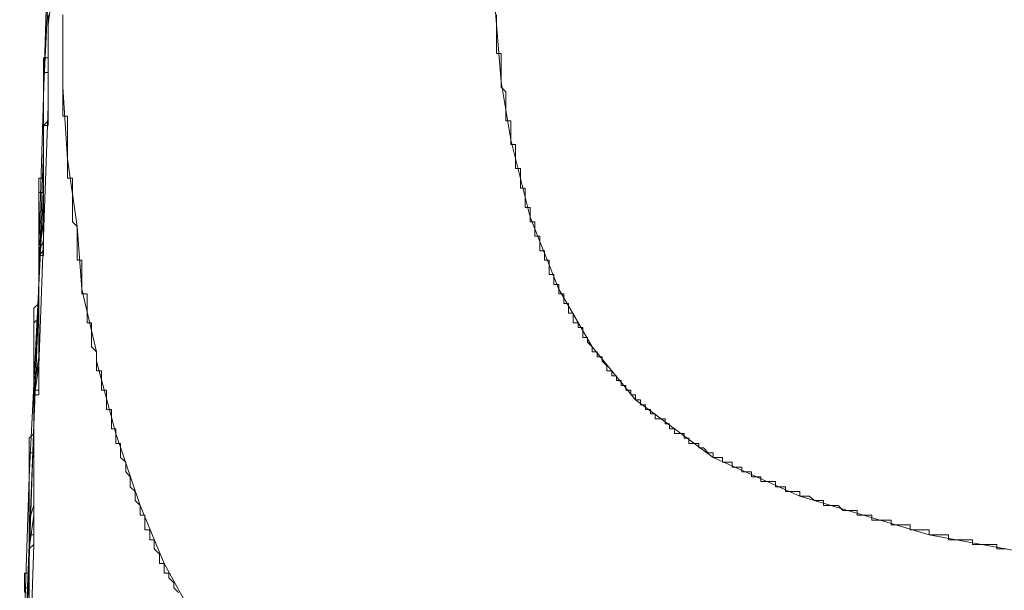
# Model space of a CAD drawing. Units: inches. Extents: x -258 to 2908, y -1518 to 737.
# Drawn here: x 2181 to 2228, y -452 to -425 of the extents above; entities that cross this region are included whole.
import ezdxf

# ---------------------------------------------------------------- set-up
doc = ezdxf.new("R2010")
doc.units = ezdxf.units.IN
doc.header["$MEASUREMENT"] = 0
doc.layers.add('图层 1', color=7, linetype='Continuous')

msp = doc.modelspace()

# ---------------------------------------------------------------- linework, layer by layer
at = {"layer": '图层 1', "color": 7, "lineweight": 9}
for points in [[(2182.8, -421.601), (2182.577, -428.887)], [(2203.669, -422.516), (2203.904, -425.473)], [(2183.035, -423.655), (2182.8, -425.473)], [(2182.8, -424.112), (2182.577, -428.64)], [(2182.8, -425.015), (2182.8, -425.25), (2182.8, -425.473), (2182.8, -425.708), (2182.8, -425.918), (2182.8, -426.141), (2182.8, -426.376), (2182.8, -426.611), (2182.8, -426.834), (2182.8, -427.044), (2182.8, -427.279), (2182.8, -427.514), (2182.8, -427.737), (2182.8, -427.96), (2182.8, -428.182), (2182.8, -428.43), (2182.8, -428.64), (2182.8, -428.887), (2182.8, -429.11), (2182.8, -429.333), (2182.8, -429.568), (2182.8, -429.79), (2182.8, -430.013), (2182.8, -430.236), (2182.577, -430.236), (2182.577, -430.483), (2182.577, -430.706), (2182.577, -430.916), (2182.577, -431.126), (2182.577, -431.361), (2182.577, -431.597), (2182.577, -431.819), (2182.577, -432.054), (2182.577, -432.265), (2182.577, -432.487), (2182.577, -432.722), (2182.577, -432.957), (2182.577, -433.18), (2182.577, -433.39), (2182.577, -433.625), (2182.577, -433.86), (2182.577, -434.095), (2182.577, -434.318), (2182.577, -434.553), (2182.577, -434.776), (2182.577, -434.998), (2182.577, -435.221), (2182.577, -435.456), (2182.577, -435.679), (2182.577, -435.902), (2182.577, -436.137), (2182.577, -436.359), (2182.355, -436.359), (2182.355, -436.582), (2182.355, -436.805), (2182.355, -437.04), (2182.355, -437.262), (2182.355, -437.485), (2182.355, -437.72), (2182.355, -437.943), (2182.355, -438.165), (2182.355, -438.388), (2182.355, -438.623), (2182.355, -438.846), (2182.355, -439.081), (2182.355, -439.316), (2182.355, -439.538), (2182.355, -439.761), (2182.355, -439.996), (2182.355, -440.219), (2182.355, -440.442), (2182.355, -440.664), (2182.355, -440.899), (2182.355, -441.134), (2182.355, -441.345), (2182.355, -441.567)], [(2182.8, -425.015), (2182.8, -425.25), (2182.8, -425.473), (2182.8, -425.708), (2182.8, -425.918), (2182.8, -426.141), (2182.8, -426.376), (2182.8, -426.611), (2182.8, -426.834), (2182.8, -427.044), (2182.577, -427.044), (2182.577, -427.279), (2182.577, -427.514), (2182.577, -427.737), (2182.577, -427.96), (2182.577, -428.182), (2182.577, -428.43), (2182.577, -428.64), (2182.577, -428.887), (2182.577, -429.11), (2182.577, -429.333), (2182.577, -429.568), (2182.577, -429.79), (2182.577, -430.013), (2182.577, -430.236), (2182.577, -430.483), (2182.577, -430.706), (2182.577, -430.916), (2182.577, -431.126), (2182.577, -431.361), (2182.577, -431.597), (2182.577, -431.819), (2182.577, -432.054), (2182.577, -432.265), (2182.577, -432.487), (2182.577, -432.722), (2182.355, -432.722), (2182.355, -432.957), (2182.355, -433.18), (2182.355, -433.39), (2182.355, -433.625), (2182.355, -433.86), (2182.355, -434.095), (2182.355, -434.318), (2182.355, -434.553), (2182.355, -434.776), (2182.355, -434.998), (2182.355, -435.221), (2182.355, -435.456), (2182.355, -435.679), (2182.355, -435.902), (2182.355, -436.137)], [(2182.8, -425.015), (2182.8, -425.25), (2182.8, -425.473), (2182.8, -425.708), (2182.8, -425.918), (2182.8, -426.141), (2182.8, -426.376), (2182.8, -426.611), (2182.8, -426.834), (2182.8, -427.044), (2182.8, -427.279), (2182.8, -427.514), (2182.8, -427.737), (2182.577, -427.737), (2182.577, -427.96), (2182.577, -428.182), (2182.577, -428.43), (2182.577, -428.64), (2182.577, -428.887), (2182.577, -429.11), (2182.577, -429.333), (2182.577, -429.568), (2182.577, -429.79), (2182.577, -430.013), (2182.577, -430.236), (2182.577, -430.483), (2182.577, -430.706), (2182.577, -430.916), (2182.577, -431.126), (2182.577, -431.361), (2182.577, -431.597), (2182.577, -431.819), (2182.577, -432.054), (2182.577, -432.265), (2182.577, -432.487), (2182.577, -432.722), (2182.577, -432.957), (2182.577, -433.18), (2182.577, -433.39)], [(2183.48, -425.015), (2183.48, -425.25), (2183.48, -425.473), (2183.48, -425.708), (2183.48, -425.918), (2183.48, -426.141), (2183.48, -426.376), (2183.48, -426.611), (2183.48, -426.834), (2183.48, -427.044), (2183.48, -427.279), (2183.48, -427.514), (2183.48, -427.737), (2183.48, -427.96), (2183.48, -428.182), (2183.48, -428.43)], [(2183.48, -425.015), (2183.48, -428.43)], [(2203.904, -425.015), (2203.904, -425.25), (2203.904, -425.473)], [(2182.8, -425.473), (2182.8, -425.708), (2182.8, -425.918), (2182.8, -426.141), (2182.8, -426.376), (2182.8, -426.611), (2182.8, -426.834), (2182.8, -427.044), (2182.8, -427.279), (2182.8, -427.514), (2182.8, -427.737), (2182.8, -427.96), (2182.8, -428.182), (2182.8, -428.43)], [(2182.8, -425.473), (2182.8, -425.708)], [(2182.8, -425.473), (2182.8, -427.514)], [(2203.904, -425.473), (2203.904, -425.708), (2203.904, -425.918), (2203.904, -426.141), (2203.904, -426.376), (2203.904, -426.611), (2203.904, -426.834), (2204.127, -426.834), (2204.127, -427.044), (2204.127, -427.279), (2204.127, -427.514), (2204.127, -427.737), (2204.127, -427.96), (2204.127, -428.182), (2204.127, -428.43), (2204.35, -428.64), (2204.35, -428.887), (2204.35, -429.11), (2204.35, -429.333), (2204.35, -429.568), (2204.35, -429.79), (2204.35, -430.013), (2204.585, -430.013), (2204.585, -430.236), (2204.585, -430.483), (2204.585, -430.706), (2204.585, -430.916)], [(2203.904, -425.473), (2204.127, -428.182)], [(2182.8, -425.708), (2182.8, -426.141)], [(2182.8, -426.141), (2182.8, -426.376)], [(2182.8, -426.376), (2182.8, -426.611)], [(2182.8, -426.611), (2182.8, -427.044)], [(2182.8, -427.044), (2182.8, -427.279)], [(2182.8, -427.279), (2182.8, -427.514)], [(2182.8, -427.514), (2182.8, -427.96)], [(2182.8, -427.514), (2182.8, -429.333)], [(2182.8, -427.96), (2182.8, -428.182)], [(2182.8, -428.43), (2182.8, -428.64), (2182.8, -428.887), (2182.8, -429.11), (2182.8, -429.333), (2182.8, -429.568), (2182.8, -429.79), (2182.8, -430.013), (2182.577, -430.236), (2182.577, -430.483), (2182.577, -430.706), (2182.577, -430.916), (2182.577, -431.126), (2182.577, -431.361)], [(2182.8, -428.182), (2182.8, -428.43)], [(2182.8, -428.43), (2182.8, -428.887)], [(2183.48, -428.43), (2183.48, -428.64), (2183.48, -428.887), (2183.48, -429.11), (2183.48, -429.333), (2183.48, -429.568), (2183.48, -429.79), (2183.703, -429.79), (2183.703, -430.013), (2183.703, -430.236), (2183.703, -430.483), (2183.703, -430.706), (2183.703, -430.916), (2183.703, -431.126), (2183.703, -431.361), (2183.703, -431.597), (2183.703, -431.819), (2183.703, -432.054), (2183.703, -432.265), (2183.703, -432.487), (2183.703, -432.722), (2183.938, -432.722), (2183.938, -432.957), (2183.938, -433.18), (2183.938, -433.39), (2183.938, -433.625), (2183.938, -433.86), (2183.938, -434.095), (2183.938, -434.318), (2183.938, -434.553), (2183.938, -434.776), (2184.161, -434.998)], [(2183.48, -428.43), (2183.703, -431.819)], [(2204.127, -428.182), (2204.585, -430.916)], [(2182.577, -428.887), (2182.355, -436.137)], [(2182.577, -428.64), (2182.577, -433.39)], [(2182.8, -428.887), (2182.8, -429.11)], [(2182.8, -429.333), (2182.577, -435.456)], [(2182.8, -429.11), (2182.8, -429.333)], [(2182.8, -429.333), (2182.8, -429.568)], [(2182.8, -429.568), (2182.8, -430.013)], [(2182.8, -430.013), (2182.577, -430.236)], [(2182.577, -430.236), (2182.577, -430.483)], [(2182.577, -430.483), (2182.577, -430.916)], [(2182.577, -430.916), (2182.577, -431.361)], [(2204.585, -430.916), (2204.585, -431.126), (2204.807, -431.126), (2204.807, -431.361), (2204.807, -431.597), (2204.807, -431.819), (2204.807, -432.054), (2204.807, -432.265), (2205.03, -432.265), (2205.03, -432.487), (2205.03, -432.722), (2205.03, -432.957), (2205.03, -433.18), (2205.253, -433.18), (2205.253, -433.39), (2205.253, -433.625), (2205.253, -433.86), (2205.253, -434.095), (2205.488, -434.095), (2205.488, -434.318), (2205.488, -434.553), (2205.488, -434.776), (2205.71, -434.776), (2205.71, -434.998), (2205.71, -435.221), (2205.71, -435.456), (2205.945, -435.456), (2205.945, -435.679), (2205.945, -435.902), (2205.945, -436.137), (2206.168, -436.137), (2206.168, -436.359), (2206.168, -436.582), (2206.391, -436.582), (2206.391, -436.805), (2206.391, -437.04), (2206.391, -437.262), (2206.613, -437.262), (2206.613, -437.485), (2206.613, -437.72), (2206.836, -437.72), (2206.836, -437.943)], [(2204.585, -430.916), (2205.488, -434.553)], [(2182.577, -431.361), (2182.577, -432.054), (2182.577, -432.487), (2182.577, -433.18), (2182.577, -433.86), (2182.577, -434.318), (2182.577, -434.998), (2182.577, -435.679), (2182.355, -436.137), (2182.355, -436.805), (2182.355, -437.485), (2182.355, -437.943), (2182.355, -438.623), (2182.355, -439.316), (2182.355, -439.761), (2182.355, -440.442), (2182.355, -441.134), (2182.355, -441.567), (2182.12, -442.26), (2182.12, -442.928), (2182.12, -443.398), (2182.12, -444.066), (2182.12, -444.524), (2182.12, -445.217), (2182.12, -445.885), (2182.12, -446.342), (2182.12, -447.01), (2182.12, -447.703), (2182.12, -448.148), (2181.897, -448.841), (2181.897, -449.522), (2181.897, -449.979), (2181.897, -450.66), (2181.897, -451.34), (2181.897, -451.785), (2181.897, -452.466)], [(2182.577, -431.361), (2182.577, -431.597), (2182.577, -431.819), (2182.577, -432.054), (2182.577, -432.265), (2182.577, -432.487), (2182.577, -432.722), (2182.577, -432.957), (2182.577, -433.18), (2182.577, -433.39), (2182.577, -433.625), (2182.577, -433.86), (2182.577, -434.095), (2182.577, -434.318), (2182.577, -434.553), (2182.577, -434.776), (2182.577, -434.998), (2182.577, -435.221), (2182.577, -435.456), (2182.577, -435.679), (2182.577, -435.902), (2182.577, -436.137), (2182.355, -436.359), (2182.355, -436.582), (2182.355, -436.805), (2182.355, -437.04), (2182.355, -437.262), (2182.355, -437.485), (2182.355, -437.72), (2182.355, -437.943), (2182.355, -438.165), (2182.355, -438.388), (2182.355, -438.623), (2182.355, -438.846), (2182.355, -439.081), (2182.355, -439.316), (2182.355, -439.538), (2182.355, -439.761), (2182.355, -439.996), (2182.355, -440.219), (2182.355, -440.442), (2182.355, -440.664), (2182.355, -440.899), (2182.355, -441.134), (2182.355, -441.345), (2182.355, -441.567), (2182.355, -441.802), (2182.355, -442.037), (2182.355, -442.26), (2182.355, -442.495), (2182.355, -442.705), (2182.12, -442.705), (2182.12, -442.928), (2182.12, -443.163), (2182.12, -443.398), (2182.12, -443.621), (2182.12, -443.831), (2182.12, -444.066), (2182.12, -444.301), (2182.12, -444.524), (2182.12, -444.746), (2182.12, -444.969), (2182.12, -445.217), (2182.12, -445.427), (2182.12, -445.662), (2182.12, -445.885), (2182.12, -446.107), (2182.12, -446.342), (2182.12, -446.565), (2182.12, -446.788), (2182.12, -447.01), (2182.12, -447.258)], [(2182.577, -431.361), (2182.12, -444.301)], [(2182.577, -431.361), (2182.577, -433.18)], [(2183.703, -431.819), (2184.161, -434.998)], [(2182.577, -433.39), (2182.355, -433.39), (2182.355, -433.625), (2182.355, -433.86), (2182.355, -434.095), (2182.355, -434.318), (2182.355, -434.553), (2182.355, -434.776), (2182.355, -434.998), (2182.355, -435.221), (2182.355, -435.456), (2182.355, -435.679), (2182.355, -435.902), (2182.355, -436.137), (2182.355, -436.359), (2182.355, -436.582), (2182.355, -436.805), (2182.355, -437.04), (2182.355, -437.262), (2182.355, -437.485), (2182.355, -437.72), (2182.355, -437.943), (2182.355, -438.165), (2182.355, -438.388), (2182.355, -438.623), (2182.355, -438.846), (2182.355, -439.081), (2182.355, -439.316), (2182.12, -439.538), (2182.12, -439.761), (2182.12, -439.996), (2182.12, -440.219), (2182.12, -440.442), (2182.12, -440.664), (2182.12, -440.899), (2182.12, -441.134), (2182.12, -441.345), (2182.12, -441.567), (2182.12, -441.802), (2182.12, -442.037), (2182.12, -442.26), (2182.12, -442.495), (2182.12, -442.705), (2182.12, -442.928), (2182.12, -443.163), (2182.12, -443.398), (2182.12, -443.621), (2182.12, -443.831), (2182.12, -444.066), (2182.12, -444.301), (2182.12, -444.524), (2182.12, -444.746), (2182.12, -444.969), (2182.12, -445.217), (2182.12, -445.427), (2182.12, -445.662), (2181.897, -445.662), (2181.897, -445.885), (2181.897, -446.107), (2181.897, -446.342), (2181.897, -446.565), (2181.897, -446.788), (2181.897, -447.01), (2181.897, -447.258), (2181.897, -447.48), (2181.897, -447.703), (2181.897, -447.913), (2181.897, -448.148), (2181.897, -448.383), (2181.897, -448.606), (2181.897, -448.841), (2181.897, -449.051), (2181.897, -449.287), (2181.897, -449.522), (2181.897, -449.757), (2181.897, -449.979), (2181.897, -450.19), (2181.897, -450.437), (2181.897, -450.66), (2181.897, -450.882), (2181.897, -451.105), (2181.897, -451.34), (2181.897, -451.563), (2181.897, -451.785), (2181.897, -452.02), (2181.674, -452.02), (2181.674, -452.243)], [(2182.577, -433.39), (2181.897, -446.788)], [(2182.577, -433.18), (2182.577, -434.776)], [(2182.577, -434.776), (2182.355, -436.359)], [(2205.488, -434.553), (2206.836, -437.943)], [(2184.161, -434.998), (2184.161, -435.221), (2184.161, -435.456), (2184.161, -435.679), (2184.161, -435.902), (2184.161, -436.137), (2184.161, -436.359), (2184.161, -436.582), (2184.383, -436.582), (2184.383, -436.805), (2184.383, -437.04), (2184.383, -437.262), (2184.383, -437.485), (2184.383, -437.72), (2184.383, -437.943), (2184.383, -438.165), (2184.631, -438.165), (2184.631, -438.388), (2184.631, -438.623), (2184.631, -438.846), (2184.631, -439.081), (2184.631, -439.316), (2184.631, -439.538), (2184.841, -439.538), (2184.841, -439.761), (2184.841, -439.996), (2184.841, -440.219), (2184.841, -440.442), (2184.841, -440.664), (2185.064, -440.899)], [(2184.161, -434.998), (2184.383, -437.943)], [(2182.577, -435.456), (2182.355, -441.567)], [(2182.355, -436.137), (2182.355, -436.359), (2182.355, -436.582), (2182.355, -436.805), (2182.355, -437.04), (2182.355, -437.262), (2182.355, -437.485), (2182.355, -437.72), (2182.355, -437.943), (2182.355, -438.165), (2182.355, -438.388), (2182.355, -438.623), (2182.12, -438.846), (2182.12, -439.081), (2182.12, -439.316), (2182.12, -439.538), (2182.12, -439.761), (2182.12, -439.996), (2182.12, -440.219), (2182.12, -440.442), (2182.12, -440.664), (2182.12, -440.899), (2182.12, -441.134), (2182.12, -441.345), (2182.12, -441.567), (2182.12, -441.802), (2182.12, -442.037), (2182.12, -442.26), (2182.12, -442.495), (2182.12, -442.705), (2182.12, -442.928), (2182.12, -443.163), (2182.12, -443.398), (2182.12, -443.621), (2182.12, -443.831), (2182.12, -444.066), (2182.12, -444.301), (2182.12, -444.524), (2182.12, -444.746), (2181.897, -444.969), (2181.897, -445.217), (2181.897, -445.427), (2181.897, -445.662), (2181.897, -445.885), (2181.897, -446.107), (2181.897, -446.342), (2181.897, -446.565), (2181.897, -446.788), (2181.897, -447.01), (2181.897, -447.258), (2181.897, -447.48), (2181.897, -447.703), (2181.897, -447.913), (2181.897, -448.148), (2181.897, -448.383), (2181.897, -448.606), (2181.897, -448.841), (2181.897, -449.051), (2181.897, -449.287), (2181.897, -449.522), (2181.897, -449.757), (2181.897, -449.979), (2181.897, -450.19), (2181.897, -450.437), (2181.897, -450.66), (2181.897, -450.882), (2181.897, -451.105), (2181.897, -451.34), (2181.674, -451.34), (2181.674, -451.563), (2181.674, -451.785), (2181.674, -452.02), (2181.674, -452.243)], [(2182.355, -436.137), (2182.355, -438.388)], [(2182.355, -436.359), (2182.355, -437.943)], [(2182.355, -437.943), (2182.355, -439.538)], [(2184.383, -437.943), (2185.064, -440.899)], [(2206.836, -437.943), (2206.836, -438.165), (2207.071, -438.165), (2207.071, -438.388), (2207.071, -438.623), (2207.294, -438.623), (2207.294, -438.846), (2207.294, -439.081), (2207.517, -439.081), (2207.517, -439.316), (2207.517, -439.538), (2207.752, -439.538), (2207.752, -439.761), (2207.974, -439.761), (2207.974, -439.996), (2207.974, -440.219), (2208.197, -440.219), (2208.197, -440.442), (2208.42, -440.664), (2208.42, -440.899), (2208.655, -440.899), (2208.655, -441.134), (2208.877, -441.134), (2208.877, -441.345), (2209.1, -441.567), (2209.1, -441.802), (2209.335, -441.802), (2209.335, -442.037), (2209.558, -442.037), (2209.558, -442.26), (2209.78, -442.26), (2209.78, -442.495), (2210.003, -442.495), (2210.003, -442.705), (2210.238, -442.705), (2210.238, -442.928), (2210.461, -442.928), (2210.461, -443.163)], [(2206.836, -437.943), (2208.42, -440.664)], [(2182.355, -438.388), (2181.897, -449.979)], [(2182.355, -439.538), (2182.355, -441.134)], [(2185.064, -440.899), (2185.064, -441.134)], [(2208.42, -440.664), (2210.461, -443.163)], [(2182.355, -441.134), (2182.12, -442.705)], [(2185.064, -441.134), (2185.064, -441.134)], [(2185.064, -441.134), (2185.064, -441.134)], [(2185.064, -441.134), (2185.064, -441.134)], [(2185.064, -441.134), (2185.064, -441.134)], [(2185.064, -441.134), (2185.064, -441.345)], [(2185.064, -441.345), (2185.064, -441.567), (2185.064, -441.802), (2185.311, -441.802), (2185.311, -442.037), (2185.311, -442.26), (2185.311, -442.495), (2185.311, -442.705), (2185.534, -442.705), (2185.534, -442.928), (2185.534, -443.163), (2185.534, -443.398), (2185.534, -443.621), (2185.769, -443.621), (2185.769, -443.831), (2185.769, -444.066), (2185.769, -444.301), (2185.769, -444.524), (2185.979, -444.524), (2185.979, -444.746), (2185.979, -444.969), (2185.979, -445.217), (2186.202, -445.217), (2186.202, -445.427), (2186.202, -445.662), (2186.202, -445.885), (2186.449, -446.107), (2186.449, -446.342), (2186.449, -446.565), (2186.66, -446.788), (2186.66, -447.01), (2186.66, -447.258), (2186.895, -447.48), (2186.895, -447.703), (2186.895, -447.913), (2187.13, -448.148)], [(2185.064, -441.345), (2185.064, -441.345)], [(2185.064, -441.345), (2185.064, -441.345)], [(2185.064, -441.345), (2185.064, -441.345)], [(2185.064, -441.345), (2185.064, -441.345)], [(2185.064, -441.345), (2185.979, -444.746)], [(2182.355, -441.567), (2182.355, -441.802), (2182.355, -442.037), (2182.355, -442.26), (2182.355, -442.495), (2182.355, -442.705), (2182.355, -442.928), (2182.12, -442.928), (2182.12, -443.163), (2182.12, -443.398), (2182.12, -443.621), (2182.12, -443.831), (2182.12, -444.066), (2182.12, -444.301), (2182.12, -444.524), (2182.12, -444.746), (2182.12, -444.969), (2182.12, -445.217), (2182.12, -445.427), (2182.12, -445.662), (2182.12, -445.885), (2182.12, -446.107), (2182.12, -446.342), (2182.12, -446.565), (2182.12, -446.788), (2182.12, -447.01), (2182.12, -447.258), (2182.12, -447.48), (2182.12, -447.703), (2182.12, -447.913), (2182.12, -448.148), (2182.12, -448.383), (2182.12, -448.606), (2182.12, -448.841), (2182.12, -449.051), (2182.12, -449.287), (2182.12, -449.522), (2182.12, -449.757), (2182.12, -449.979), (2181.897, -450.19), (2181.897, -450.437), (2181.897, -450.66), (2181.897, -450.882), (2181.897, -451.105), (2181.897, -451.34), (2181.897, -451.563), (2181.897, -451.785), (2181.897, -452.02), (2181.897, -452.243)], [(2182.355, -441.567), (2182.12, -443.163)], [(2182.12, -442.705), (2182.12, -444.301)], [(2182.12, -443.163), (2182.12, -449.979)], [(2210.461, -443.163), (2210.683, -443.163), (2210.683, -443.398), (2210.918, -443.398), (2210.918, -443.621), (2211.166, -443.621), (2211.166, -443.831), (2211.376, -443.831), (2211.376, -444.066), (2211.599, -444.066), (2211.846, -444.066), (2211.846, -444.301), (2212.057, -444.301), (2212.057, -444.524), (2212.292, -444.524), (2212.292, -444.746), (2212.514, -444.746), (2212.749, -444.746), (2212.749, -444.969), (2212.972, -444.969), (2212.972, -445.217), (2213.182, -445.217), (2213.43, -445.217), (2213.43, -445.427), (2213.652, -445.427), (2213.875, -445.662), (2214.11, -445.662), (2214.11, -445.885), (2214.32, -445.885), (2214.555, -445.885), (2214.555, -446.107), (2214.778, -446.107), (2215.013, -446.107), (2215.013, -446.342), (2215.236, -446.342), (2215.458, -446.342), (2215.458, -446.565), (2215.681, -446.565), (2215.916, -446.565), (2215.916, -446.788), (2216.139, -446.788), (2216.361, -446.788), (2216.361, -447.01), (2216.609, -447.01), (2216.832, -447.01), (2217.054, -447.01), (2217.054, -447.258), (2217.277, -447.258), (2217.512, -447.258), (2217.512, -447.48), (2217.747, -447.48), (2217.957, -447.48), (2218.192, -447.48), (2218.192, -447.703)], [(2210.461, -443.163), (2214.11, -445.885)], [(2182.12, -444.301), (2181.674, -457.216)], [(2182.12, -444.301), (2182.12, -445.662)], [(2185.979, -444.746), (2187.13, -448.148)], [(2182.12, -445.662), (2182.12, -447.258)], [(2214.11, -445.885), (2218.192, -447.703)], [(2181.897, -446.788), (2181.452, -460.185)], [(2182.12, -447.258), (2182.12, -447.48), (2182.12, -447.703), (2182.12, -447.913), (2182.12, -448.148), (2182.12, -448.383), (2182.12, -448.606), (2182.12, -448.841), (2182.12, -449.051), (2182.12, -449.287), (2182.12, -449.522), (2181.897, -449.522), (2181.897, -449.757), (2181.897, -449.979), (2181.897, -450.19), (2181.897, -450.437), (2181.897, -450.66), (2181.897, -450.882), (2181.897, -451.105), (2181.897, -451.34), (2181.897, -451.563), (2181.897, -451.785), (2181.897, -452.02), (2181.897, -452.243)], [(2182.12, -447.258), (2182.12, -448.606)], [(2218.192, -447.703), (2218.415, -447.703), (2218.638, -447.703), (2218.885, -447.913), (2219.083, -447.913), (2219.306, -447.913), (2219.306, -448.148), (2219.553, -448.148), (2219.763, -448.148), (2219.998, -448.148), (2220.221, -448.383), (2220.431, -448.383), (2220.679, -448.383), (2220.889, -448.383), (2220.889, -448.606), (2221.124, -448.606), (2221.359, -448.606), (2221.582, -448.606), (2221.582, -448.841), (2221.817, -448.841), (2222.052, -448.841), (2222.275, -448.841), (2222.497, -448.841), (2222.497, -449.051), (2222.72, -449.051), (2222.955, -449.051), (2223.165, -449.051), (2223.388, -449.051), (2223.388, -449.287), (2223.611, -449.287), (2223.846, -449.287), (2224.068, -449.287), (2224.291, -449.287), (2224.291, -449.522), (2224.526, -449.522), (2224.749, -449.522), (2224.971, -449.522), (2225.194, -449.522), (2225.194, -449.757), (2225.429, -449.757), (2225.652, -449.757), (2225.874, -449.757), (2226.11, -449.757), (2226.332, -449.757), (2226.332, -449.979), (2226.555, -449.979), (2226.778, -449.979), (2227.025, -449.979), (2227.248, -449.979), (2227.47, -449.979), (2227.47, -450.19), (2227.718, -450.19), (2227.928, -450.19)], [(2218.192, -447.703), (2224.291, -449.522)], [(2187.13, -448.148), (2187.13, -448.383), (2187.13, -448.606), (2187.352, -448.606), (2187.352, -448.841), (2187.352, -449.051), (2187.352, -449.287), (2187.575, -449.287), (2187.575, -449.522), (2187.575, -449.757), (2187.785, -449.757), (2187.785, -449.979), (2187.785, -450.19), (2188.033, -450.437), (2188.033, -450.66), (2188.033, -450.882), (2188.255, -450.882), (2188.255, -451.105), (2188.255, -451.34), (2188.478, -451.34), (2188.478, -451.563), (2188.713, -451.785), (2188.713, -452.02), (2188.936, -452.243)], [(2187.13, -448.148), (2188.255, -450.882)], [(2182.12, -448.606), (2181.897, -450.19)], [(2224.291, -449.522), (2230.427, -450.66)], [(2181.897, -449.979), (2181.452, -461.311)], [(2182.12, -449.979), (2181.897, -456.548)], [(2181.897, -450.19), (2181.897, -451.563)], [(2188.255, -450.882), (2189.616, -453.369)], [(2181.897, -451.563), (2181.897, -452.923)]]:
    msp.add_lwpolyline(points, dxfattribs=at)

doc.saveas('drawing.dxf')
